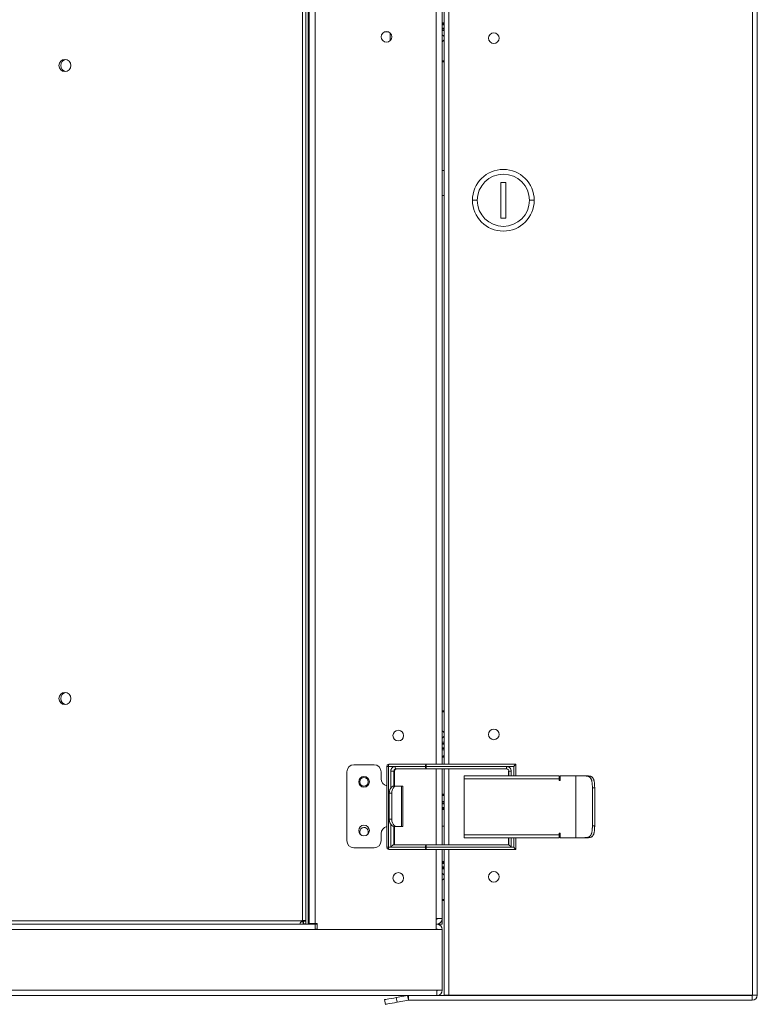
# Model space of a CAD drawing. Units: inches. Extents: x 6.2 to 67.8, y 5.4 to 71.6.
# Drawn here: x 55.6 to 67.8, y 5.4 to 21.8 of the extents above; entities that cross this region are included whole.
import ezdxf

# ---------------------------------------------------------------- set-up
doc = ezdxf.new("R2010")
doc.units = ezdxf.units.IN
doc.header["$MEASUREMENT"] = 0
doc.layers.add('Layer 1', color=7, linetype='Continuous')

msp = doc.modelspace()

# ---------------------------------------------------------------- linework, layer by layer
at = {"layer": 'Layer 1', "color": 7, "lineweight": 18}
for points in [[(67.742, 39.627), (67.742, 5.572)], [(67.824, 39.627), (67.824, 5.572)], [(60.374, 38.494), (60.374, 6.757)], [(60.393, 38.494), (60.393, 6.757)], [(60.492, 38.494), (60.492, 6.757)], [(60.279, 38.352), (60.279, 6.808)], [(60.338, 38.362), (60.338, 6.799)], [(62.5, 9.403), (62.5, 21.896)], [(62.598, 21.896), (62.598, 9.403)], [(62.628, 9.403), (62.628, 21.896)], [(62.71, 21.896), (62.71, 9.403)], [(62.598, 21.699), (62.61, 21.699), (62.617, 21.699), (62.624, 21.699), (62.629, 21.698)], [(62.628, 21.679), (62.626, 21.679), (62.598, 21.679)], [(62.628, 21.666), (62.613, 21.666), (62.598, 21.666)], [(62.628, 21.607), (62.613, 21.607), (62.598, 21.607)], [(62.598, 21.593), (62.628, 21.593)], [(62.598, 21.573), (62.628, 21.573)], [(62.599, 21.672), (62.629, 21.671)], [(61.649, 21.551), (61.696, 21.551)], [(61.732, 21.532), (61.732, 21.4)], [(62.628, 21.069), (62.598, 21.069)], [(62.628, 21.049), (62.598, 21.049)], [(62.598, 19.247), (62.628, 19.247)], [(63.572, 19.05), (63.572, 18.46)], [(63.651, 19.05), (63.572, 19.05)], [(63.651, 18.46), (63.651, 19.05)], [(62.628, 18.834), (62.598, 18.834)], [(63.179, 18.755), (63.149, 18.755), (63.123, 18.755), (63.106, 18.755), (63.1, 18.755)], [(64.045, 18.755), (64.075, 18.755), (64.101, 18.755), (64.118, 18.755), (64.124, 18.755)], [(63.572, 18.46), (63.651, 18.46)], [(62.598, 10.289), (62.603, 10.289), (62.611, 10.289), (62.619, 10.289), (62.624, 10.289), (62.628, 10.289), (62.628, 10.289)], [(62.598, 10.269), (62.613, 10.269), (62.628, 10.269)], [(62.598, 9.953), (62.605, 9.949), (62.606, 9.948), (62.607, 9.947), (62.608, 9.946), (62.61, 9.945), (62.612, 9.943), (62.614, 9.941), (62.619, 9.936), (62.622, 9.931), (62.623, 9.93), (62.624, 9.929), (62.625, 9.927), (62.626, 9.926), (62.628, 9.92)], [(62.628, 9.868), (62.627, 9.867), (62.627, 9.866), (62.626, 9.864), (62.624, 9.862), (62.623, 9.859), (62.621, 9.856), (62.619, 9.854), (62.618, 9.853), (62.617, 9.851), (62.616, 9.85), (62.614, 9.849), (62.61, 9.845), (62.605, 9.841), (62.602, 9.839), (62.599, 9.838), (62.598, 9.837)], [(62.598, 9.765), (62.61, 9.765), (62.617, 9.765), (62.624, 9.765), (62.629, 9.765)], [(62.628, 9.745), (62.626, 9.745), (62.598, 9.745)], [(62.628, 9.732), (62.613, 9.732), (62.598, 9.732)], [(62.598, 9.673), (62.613, 9.673), (62.628, 9.673)], [(62.598, 9.659), (62.628, 9.659)], [(62.598, 9.639), (62.628, 9.639)], [(62.599, 9.738), (62.629, 9.738)], [(62.628, 9.546), (62.613, 9.541), (62.598, 9.536)], [(62.598, 9.528), (62.605, 9.528), (62.614, 9.529), (62.624, 9.53), (62.628, 9.53)], [(62.628, 9.516), (62.626, 9.516), (62.619, 9.517), (62.613, 9.518), (62.606, 9.519), (62.599, 9.52), (62.598, 9.521)], [(61.133, 9.393), (61.467, 9.393)], [(61.718, 9.403), (61.699, 9.398), (61.684, 9.383), (61.679, 9.364)], [(61.679, 9.364), (61.679, 9.364), (61.679, 9.364)], [(61.679, 9.364), (61.679, 8.025)], [(61.679, 9.364), (61.687, 9.364), (61.706, 9.364)], [(61.718, 9.403), (61.712, 9.398), (61.708, 9.383), (61.706, 9.364)], [(61.706, 9.364), (61.706, 8.025)], [(61.706, 9.364), (62.32, 9.364)], [(62.332, 9.403), (61.718, 9.403)], [(61.744, 9.285), (61.745, 9.293), (61.746, 9.3), (61.746, 9.303), (61.747, 9.307), (61.748, 9.309), (61.748, 9.31), (61.749, 9.311), (61.749, 9.312), (61.749, 9.313), (61.75, 9.314), (61.757, 9.328), (61.766, 9.34), (61.772, 9.346), (61.778, 9.35), (61.781, 9.352), (61.784, 9.354), (61.786, 9.355), (61.788, 9.356), (61.789, 9.357), (61.789, 9.357), (61.79, 9.357), (61.791, 9.358), (61.805, 9.362), (61.819, 9.363)], [(61.793, 9.285), (61.798, 9.305), (61.812, 9.319), (61.831, 9.324)], [(61.843, 9.324), (61.824, 9.319), (61.811, 9.305), (61.806, 9.285)], [(61.808, 9.285), (61.808, 9.29), (61.809, 9.294), (61.81, 9.301), (61.813, 9.307), (61.817, 9.312), (61.822, 9.316), (61.827, 9.32), (61.833, 9.323), (61.838, 9.324), (61.843, 9.324)], [(61.819, 9.363), (61.82, 9.344), (61.825, 9.329), (61.831, 9.324)], [(61.819, 9.363), (62.32, 9.363)], [(61.831, 9.324), (62.332, 9.324)], [(62.32, 9.364), (62.322, 9.383), (62.326, 9.398), (62.332, 9.403)], [(62.32, 9.364), (62.327, 9.364), (62.333, 9.364)], [(62.32, 9.363), (62.32, 9.364)], [(62.32, 9.363), (62.322, 9.344), (62.326, 9.329), (62.332, 9.324)], [(62.32, 9.363), (62.327, 9.363), (62.333, 9.363)], [(63.82, 9.403), (62.332, 9.403)], [(62.332, 9.403), (62.333, 9.398), (62.333, 9.383), (62.333, 9.364)], [(62.333, 9.363), (62.333, 9.344), (62.333, 9.329), (62.332, 9.324)], [(62.332, 9.324), (63.663, 9.324)], [(62.333, 9.364), (63.783, 9.364)], [(62.333, 9.364), (62.333, 9.363)], [(62.333, 9.363), (63.665, 9.363)], [(62.5, 8.065), (62.5, 9.325)], [(62.598, 9.325), (62.598, 8.065)], [(62.628, 8.065), (62.628, 9.325)], [(62.71, 9.325), (62.71, 8.065)], [(63.701, 9.285), (63.695, 9.305), (63.681, 9.319), (63.662, 9.324)], [(63.663, 9.324), (63.664, 9.329), (63.664, 9.344), (63.665, 9.363)], [(63.663, 9.324), (63.683, 9.319), (63.697, 9.305), (63.702, 9.285)], [(63.665, 9.363), (63.672, 9.363), (63.679, 9.362), (63.683, 9.361), (63.686, 9.36), (63.688, 9.36), (63.69, 9.359), (63.691, 9.359), (63.691, 9.358), (63.692, 9.358), (63.693, 9.358), (63.707, 9.35), (63.72, 9.34), (63.725, 9.334), (63.73, 9.328), (63.732, 9.325), (63.734, 9.321), (63.735, 9.319), (63.735, 9.318), (63.736, 9.317), (63.736, 9.316), (63.737, 9.315), (63.737, 9.314), (63.741, 9.3), (63.742, 9.285)], [(63.783, 9.364), (63.797, 9.378), (63.81, 9.392), (63.818, 9.4), (63.82, 9.403)], [(63.783, 9.206), (63.783, 9.364)], [(63.82, 9.206), (63.82, 9.403)], [(61.015, 8.133), (61.015, 9.275)], [(61.586, 9.157), (61.586, 9.275)], [(61.793, 9.285), (61.782, 9.285), (61.765, 9.285), (61.744, 9.285)], [(61.744, 9.007), (61.744, 9.285)], [(61.793, 9.285), (61.806, 9.285)], [(61.793, 9.038), (61.793, 9.285)], [(61.806, 9.285), (61.807, 9.285), (61.808, 9.285)], [(61.806, 9.285), (61.806, 9.039)], [(61.808, 9.039), (61.808, 9.285)], [(64.537, 9.206), (62.962, 9.206)], [(62.962, 9.206), (62.962, 9.2), (62.962, 9.182), (62.962, 9.159)], [(62.962, 9.159), (62.962, 8.23)], [(64.537, 9.159), (62.962, 9.159)], [(63.7, 9.285), (63.7, 9.206)], [(63.701, 9.285), (63.7, 9.285), (63.7, 9.285)], [(63.701, 9.206), (63.701, 9.285)], [(63.701, 9.285), (63.702, 9.285)], [(63.702, 9.285), (63.702, 9.206)], [(63.742, 9.285), (63.723, 9.285), (63.708, 9.285), (63.702, 9.285)], [(63.742, 9.285), (63.742, 9.206)], [(64.537, 9.159), (64.537, 9.182), (64.537, 9.2), (64.537, 9.206)], [(64.537, 9.167), (64.537, 9.167), (64.537, 9.167)], [(64.537, 9.138), (64.537, 9.167)], [(64.537, 9.139), (64.537, 9.159)], [(64.812, 9.206), (64.557, 9.206)], [(64.557, 9.206), (64.557, 9.139)], [(64.813, 9.206), (64.812, 9.206), (64.812, 9.206)], [(64.812, 8.182), (64.812, 9.206)], [(64.813, 9.206), (64.866, 9.206), (64.918, 9.206), (64.965, 9.206)], [(64.813, 8.182), (64.813, 9.206)], [(65.018, 9.206), (64.965, 9.206)], [(64.965, 9.206), (64.974, 9.206), (64.983, 9.206), (64.991, 9.205), (64.999, 9.204), (65.006, 9.202), (65.014, 9.2), (65.016, 9.2), (65.017, 9.199), (65.019, 9.199), (65.021, 9.198), (65.024, 9.197), (65.027, 9.195), (65.034, 9.192), (65.04, 9.188), (65.045, 9.184), (65.05, 9.179), (65.051, 9.178), (65.053, 9.177), (65.054, 9.176), (65.055, 9.174), (65.057, 9.171), (65.059, 9.169), (65.063, 9.162), (65.067, 9.156), (65.07, 9.149), (65.073, 9.142), (65.074, 9.14), (65.074, 9.138), (65.075, 9.136), (65.075, 9.134), (65.077, 9.13), (65.078, 9.126), (65.08, 9.117), (65.081, 9.108), (65.083, 9.099), (65.084, 9.09), (65.085, 9.08), (65.086, 9.07), (65.087, 9.061), (65.087, 9.051), (65.088, 9.04), (65.088, 9.03), (65.088, 9.027), (65.088, 9.025), (65.088, 9.022), (65.088, 9.02), (65.088, 9.014), (65.088, 9.009)], [(65.127, 9.009), (65.127, 9.019), (65.126, 9.03), (65.126, 9.04), (65.126, 9.05), (65.125, 9.059), (65.125, 9.069), (65.124, 9.072), (65.124, 9.074), (65.124, 9.076), (65.124, 9.079), (65.123, 9.084), (65.123, 9.088), (65.122, 9.097), (65.12, 9.106), (65.119, 9.115), (65.117, 9.123), (65.116, 9.127), (65.115, 9.131), (65.115, 9.133), (65.114, 9.135), (65.113, 9.137), (65.113, 9.139), (65.11, 9.147), (65.107, 9.154), (65.104, 9.16), (65.101, 9.166), (65.099, 9.169), (65.097, 9.172), (65.096, 9.174), (65.095, 9.175), (65.094, 9.176), (65.093, 9.178), (65.088, 9.182), (65.084, 9.187), (65.078, 9.191), (65.073, 9.194), (65.07, 9.196), (65.067, 9.197), (65.065, 9.198), (65.064, 9.198), (65.062, 9.199), (65.061, 9.2), (65.054, 9.202), (65.048, 9.203), (65.041, 9.205), (65.033, 9.205), (65.026, 9.206), (65.018, 9.206)], [(61.802, 9.039), (61.78, 9.035), (61.76, 9.023), (61.743, 9.004), (61.729, 8.98), (61.721, 8.951), (61.718, 8.921)], [(61.76, 8.921), (61.763, 8.951), (61.771, 8.98), (61.784, 9.004), (61.802, 9.023), (61.822, 9.035), (61.843, 9.039)], [(61.843, 9.039), (61.802, 9.039)], [(61.843, 9.039), (61.924, 9.039)], [(61.944, 9.039), (61.939, 9.039), (61.924, 9.039)], [(61.924, 9.039), (61.924, 8.369)], [(61.944, 8.369), (61.944, 9.039)], [(65.127, 9.009), (65.088, 9.009)], [(65.088, 9.009), (65.088, 8.379)], [(65.127, 8.379), (65.127, 9.009)], [(61.718, 8.488), (61.718, 8.921)], [(61.718, 8.921), (61.76, 8.921)], [(61.76, 8.488), (61.76, 8.921)], [(62.598, 8.899), (62.599, 8.9), (62.606, 8.901), (62.613, 8.902), (62.62, 8.903), (62.626, 8.904), (62.628, 8.905)], [(62.628, 8.89), (62.617, 8.891), (62.598, 8.892)], [(62.598, 8.884), (62.627, 8.875)], [(62.628, 8.781), (62.598, 8.781)], [(62.628, 8.761), (62.598, 8.761)], [(62.628, 8.744), (62.613, 8.744), (62.598, 8.744)], [(62.598, 8.684), (62.613, 8.684), (62.628, 8.684)], [(62.599, 8.754), (62.628, 8.753)], [(62.629, 8.675), (62.599, 8.674)], [(62.599, 8.667), (62.626, 8.667), (62.629, 8.667)], [(62.629, 8.648), (62.621, 8.648), (62.598, 8.647)], [(61.718, 8.488), (61.721, 8.457), (61.729, 8.429), (61.743, 8.404), (61.76, 8.385), (61.78, 8.374), (61.802, 8.369)], [(61.76, 8.488), (61.718, 8.488)], [(61.744, 8.025), (61.744, 8.402)], [(61.843, 8.369), (61.822, 8.374), (61.802, 8.385), (61.784, 8.404), (61.771, 8.429), (61.763, 8.457), (61.76, 8.488)], [(61.793, 8.064), (61.793, 8.37)], [(61.802, 8.369), (61.843, 8.369)], [(61.806, 8.369), (61.806, 8.064)], [(61.808, 8.064), (61.808, 8.37)], [(61.924, 8.369), (61.843, 8.369)], [(61.924, 8.369), (61.939, 8.369), (61.944, 8.369)], [(62.628, 8.371), (62.598, 8.371)], [(65.088, 8.379), (65.088, 8.369), (65.088, 8.359), (65.088, 8.348), (65.087, 8.338), (65.087, 8.328), (65.086, 8.318), (65.086, 8.316), (65.086, 8.313), (65.085, 8.311), (65.085, 8.308), (65.085, 8.304), (65.084, 8.299), (65.083, 8.29), (65.081, 8.281), (65.08, 8.272), (65.078, 8.263), (65.077, 8.261), (65.077, 8.259), (65.076, 8.257), (65.076, 8.255), (65.074, 8.251), (65.073, 8.247), (65.07, 8.24), (65.067, 8.233), (65.063, 8.226), (65.06, 8.22), (65.057, 8.217), (65.055, 8.215), (65.054, 8.213), (65.053, 8.212), (65.052, 8.211), (65.05, 8.209), (65.045, 8.205), (65.04, 8.2), (65.034, 8.197), (65.028, 8.193), (65.026, 8.193), (65.024, 8.192), (65.023, 8.191), (65.021, 8.191), (65.017, 8.189), (65.014, 8.188), (65.007, 8.186), (64.999, 8.185), (64.991, 8.184), (64.983, 8.183), (64.981, 8.183), (64.979, 8.183), (64.976, 8.183), (64.974, 8.183), (64.97, 8.183), (64.965, 8.182)], [(65.018, 8.182), (65.026, 8.183), (65.033, 8.183), (65.041, 8.184), (65.048, 8.185), (65.054, 8.187), (65.061, 8.189), (65.062, 8.19), (65.064, 8.19), (65.065, 8.191), (65.067, 8.192), (65.07, 8.193), (65.073, 8.195), (65.078, 8.198), (65.084, 8.202), (65.088, 8.206), (65.093, 8.211), (65.094, 8.212), (65.095, 8.214), (65.096, 8.215), (65.097, 8.216), (65.099, 8.219), (65.101, 8.222), (65.104, 8.228), (65.107, 8.235), (65.11, 8.242), (65.113, 8.249), (65.113, 8.251), (65.114, 8.253), (65.115, 8.255), (65.115, 8.257), (65.116, 8.261), (65.117, 8.265), (65.119, 8.274), (65.12, 8.282), (65.122, 8.291), (65.123, 8.3), (65.123, 8.303), (65.123, 8.305), (65.124, 8.307), (65.124, 8.31), (65.124, 8.315), (65.125, 8.319), (65.125, 8.329), (65.126, 8.339), (65.126, 8.349), (65.126, 8.359), (65.126, 8.364), (65.127, 8.369), (65.127, 8.372), (65.127, 8.374), (65.127, 8.377), (65.127, 8.379)], [(65.127, 8.379), (65.088, 8.379)], [(61.586, 8.133), (61.586, 8.251)], [(62.962, 8.23), (62.962, 8.206), (62.962, 8.189), (62.962, 8.182)], [(62.962, 8.23), (64.537, 8.23)], [(62.962, 8.182), (64.537, 8.182)], [(63.7, 8.182), (63.7, 8.064)], [(63.701, 8.064), (63.701, 8.182)], [(63.702, 8.182), (63.702, 8.064)], [(63.742, 8.182), (63.742, 8.025)], [(63.783, 8.025), (63.783, 8.182)], [(63.82, 7.986), (63.82, 8.182)], [(64.537, 8.23), (64.537, 8.249)], [(64.537, 8.182), (64.537, 8.189), (64.537, 8.206), (64.537, 8.23)], [(64.557, 8.249), (64.557, 8.182)], [(64.557, 8.182), (64.812, 8.182)], [(64.812, 8.182), (64.812, 8.182), (64.813, 8.182)], [(64.965, 8.182), (64.918, 8.182), (64.866, 8.182), (64.813, 8.182)], [(65.018, 8.182), (64.965, 8.182)], [(61.467, 8.015), (61.133, 8.015)], [(61.679, 8.025), (61.679, 8.025), (61.679, 8.025)], [(61.679, 8.025), (61.687, 8.025), (61.706, 8.025)], [(61.679, 8.025), (61.684, 8.005), (61.699, 7.991), (61.718, 7.986)], [(61.706, 8.025), (62.32, 8.025)], [(61.706, 8.025), (61.708, 8.005), (61.712, 7.991), (61.718, 7.986)], [(61.744, 8.025), (61.759, 8.04), (61.774, 8.053), (61.786, 8.062), (61.793, 8.064)], [(62.32, 8.025), (61.744, 8.025)], [(62.332, 8.064), (61.793, 8.064)], [(62.32, 8.025), (62.322, 8.045), (62.326, 8.059), (62.332, 8.064)], [(62.332, 7.986), (62.326, 7.991), (62.322, 8.005), (62.32, 8.025)], [(62.333, 8.025), (62.327, 8.025), (62.32, 8.025)], [(62.32, 8.025), (62.32, 8.025)], [(62.333, 8.025), (62.327, 8.025), (62.32, 8.025)], [(63.702, 8.064), (62.332, 8.064)], [(62.333, 8.025), (62.333, 8.045), (62.333, 8.059), (62.332, 8.064)], [(62.332, 7.986), (62.333, 7.991), (62.333, 8.005), (62.333, 8.025)], [(63.783, 8.025), (62.333, 8.025)], [(62.333, 8.025), (63.742, 8.025)], [(62.333, 8.025), (62.333, 8.025)], [(63.742, 8.025), (63.728, 8.04), (63.714, 8.053), (63.705, 8.062), (63.702, 8.064)], [(63.82, 7.986), (63.818, 7.988), (63.81, 7.997), (63.797, 8.01), (63.783, 8.025)], [(61.718, 7.986), (62.332, 7.986)], [(63.82, 7.986), (62.332, 7.986)], [(62.5, 6.659), (62.5, 7.986)], [(62.598, 7.986), (62.598, 6.844)], [(62.628, 5.572), (62.628, 7.986)], [(62.71, 7.986), (62.71, 5.572)], [(62.598, 7.788), (62.61, 7.788), (62.617, 7.788), (62.624, 7.788), (62.629, 7.788)], [(62.628, 7.769), (62.626, 7.769), (62.598, 7.769)], [(62.628, 7.755), (62.613, 7.755), (62.598, 7.755)], [(62.628, 7.696), (62.613, 7.696), (62.598, 7.696)], [(62.598, 7.683), (62.628, 7.683)], [(62.599, 7.762), (62.629, 7.761)], [(62.598, 7.663), (62.628, 7.663)], [(62.628, 7.159), (62.598, 7.159)], [(62.628, 7.139), (62.598, 7.139)], [(60.269, 6.805), (45.941, 6.805)], [(60.235, 6.745), (45.974, 6.745)], [(60.235, 6.745), (60.235, 6.746), (60.236, 6.746), (60.236, 6.746), (60.236, 6.747), (60.236, 6.748), (60.237, 6.748), (60.237, 6.749), (60.237, 6.75), (60.237, 6.75), (60.237, 6.751), (60.238, 6.752), (60.238, 6.754), (60.239, 6.755), (60.239, 6.757), (60.24, 6.758), (60.24, 6.759), (60.241, 6.76), (60.241, 6.761), (60.242, 6.763), (60.243, 6.765), (60.243, 6.766), (60.243, 6.766), (60.244, 6.767), (60.244, 6.767), (60.244, 6.769), (60.245, 6.77), (60.246, 6.771), (60.246, 6.772), (60.247, 6.773), (60.248, 6.774), (60.249, 6.777), (60.251, 6.779), (60.253, 6.782), (60.254, 6.784), (60.256, 6.787), (60.258, 6.789), (60.259, 6.791), (60.259, 6.792), (60.26, 6.793), (60.261, 6.794), (60.265, 6.799), (60.269, 6.805)], [(60.235, 6.745), (60.237, 6.745), (60.241, 6.745)], [(60.492, 6.745), (60.241, 6.745)], [(60.254, 6.785), (60.272, 6.785), (60.293, 6.785)], [(60.279, 6.808), (60.281, 6.809), (60.283, 6.809), (60.284, 6.81), (60.285, 6.81), (60.286, 6.81), (60.287, 6.81), (60.288, 6.81), (60.289, 6.81), (60.289, 6.81), (60.29, 6.81), (60.29, 6.81), (60.291, 6.81), (60.291, 6.81), (60.292, 6.81), (60.293, 6.809), (60.293, 6.809), (60.293, 6.809), (60.294, 6.809), (60.294, 6.808), (60.295, 6.808), (60.295, 6.807), (60.296, 6.807), (60.297, 6.805), (60.297, 6.804), (60.297, 6.803), (60.298, 6.803), (60.298, 6.802), (60.298, 6.801), (60.298, 6.8), (60.298, 6.799)], [(60.279, 6.808), (60.285, 6.809), (60.29, 6.809), (60.293, 6.809), (60.296, 6.81), (60.297, 6.81), (60.299, 6.81), (60.3, 6.81), (60.302, 6.81), (60.304, 6.81), (60.307, 6.81), (60.309, 6.81), (60.312, 6.81), (60.313, 6.81), (60.314, 6.81), (60.315, 6.81), (60.317, 6.81), (60.318, 6.81), (60.319, 6.81), (60.319, 6.81), (60.32, 6.81), (60.32, 6.81), (60.321, 6.809), (60.323, 6.809), (60.325, 6.809), (60.326, 6.808), (60.328, 6.807), (60.329, 6.807), (60.33, 6.807), (60.33, 6.806), (60.331, 6.806), (60.332, 6.805), (60.333, 6.805), (60.334, 6.804), (60.335, 6.803), (60.336, 6.803), (60.336, 6.803), (60.336, 6.802), (60.337, 6.802), (60.337, 6.8), (60.338, 6.799)], [(60.279, 6.809), (60.279, 6.785)], [(60.293, 6.785), (60.294, 6.785), (60.294, 6.785)], [(60.293, 6.745), (60.293, 6.785)], [(60.294, 6.745), (60.294, 6.785)], [(60.298, 6.751), (60.297, 6.751), (60.294, 6.751)], [(60.298, 6.753), (60.298, 6.778), (60.298, 6.799)], [(60.298, 6.799), (60.318, 6.799), (60.338, 6.799)], [(60.298, 6.751), (60.298, 6.752), (60.298, 6.753)], [(60.338, 6.753), (60.298, 6.753)], [(60.338, 6.751), (60.298, 6.751)], [(60.338, 6.753), (60.338, 6.778), (60.338, 6.799)], [(60.338, 6.751), (60.338, 6.752), (60.338, 6.753)], [(60.374, 6.745), (60.374, 6.757)], [(60.374, 6.757), (60.388, 6.757), (60.393, 6.757)], [(60.523, 6.753), (60.374, 6.753)], [(60.492, 6.757), (60.461, 6.757), (60.434, 6.757), (60.412, 6.757), (60.398, 6.757), (60.393, 6.757)], [(60.523, 6.757), (60.492, 6.757)], [(60.523, 6.745), (60.492, 6.745)], [(60.492, 6.745), (60.492, 6.741), (60.492, 6.729), (60.492, 6.71), (60.492, 6.686), (60.492, 6.659)], [(60.523, 6.659), (60.523, 6.757)], [(62.5, 6.659), (62.5, 6.844)], [(62.598, 6.844), (62.593, 6.844), (62.579, 6.844), (62.557, 6.844), (62.53, 6.844), (62.5, 6.844)], [(62.511, 6.745), (62.5, 6.745)], [(62.519, 6.745), (62.519, 6.747)], [(62.519, 6.745), (62.598, 6.745)], [(62.598, 6.745), (62.598, 6.844)], [(60.492, 6.659), (45.718, 6.659)], [(60.492, 6.667), (60.523, 6.667)], [(62.598, 6.659), (60.492, 6.659)], [(62.5, 6.659), (60.523, 6.659)], [(62.5, 6.667), (62.511, 6.667)], [(62.5, 6.659), (62.5, 6.659), (62.5, 6.659)], [(62.598, 6.659), (62.598, 5.651)], [(62.511, 5.651), (43.539, 5.651)], [(62.037, 5.564), (43.539, 5.564)], [(62.023, 5.563), (61.836, 5.53)], [(62.037, 5.486), (62.023, 5.563)], [(62.037, 5.486), (62.037, 5.564)], [(67.738, 5.564), (62.037, 5.564)], [(62.511, 5.651), (62.511, 5.624), (62.511, 5.6), (62.511, 5.581), (62.511, 5.569), (62.511, 5.564)], [(62.598, 5.651), (62.511, 5.651)], [(62.71, 5.572), (62.685, 5.572), (62.662, 5.572), (62.643, 5.572), (62.632, 5.572), (62.628, 5.572)], [(62.71, 5.572), (67.742, 5.572)], [(64.175, 5.572), (64.175, 5.564)], [(65.659, 5.572), (65.659, 5.564)], [(66.325, 5.572), (66.325, 5.564)], [(66.88, 5.572), (66.88, 5.564)], [(67.434, 5.564), (67.434, 5.572)], [(67.738, 5.564), (67.738, 5.486)], [(67.746, 5.572), (67.744, 5.572), (67.742, 5.572)], [(67.746, 5.572), (67.824, 5.572)], [(61.642, 5.496), (61.647, 5.497), (61.662, 5.499), (61.685, 5.503), (61.715, 5.509), (61.752, 5.515), (61.793, 5.523), (61.836, 5.53)], [(61.656, 5.418), (61.642, 5.496)], [(61.85, 5.453), (61.807, 5.445), (61.766, 5.438), (61.729, 5.431), (61.698, 5.426), (61.675, 5.422), (61.661, 5.419), (61.656, 5.418)], [(61.836, 5.53), (61.85, 5.453)], [(62.037, 5.486), (61.85, 5.453)], [(67.738, 5.486), (62.037, 5.486)]]:
    msp.add_lwpolyline(points, dxfattribs=at)
for points in [[(61.673, 21.555), (61.624, 21.555), (61.584, 21.515), (61.584, 21.466), (61.584, 21.417), (61.624, 21.377), (61.673, 21.377)], [(61.673, 21.377), (61.722, 21.377), (61.761, 21.417), (61.761, 21.466), (61.761, 21.515), (61.722, 21.555), (61.673, 21.555)], [(63.543, 21.443), (63.543, 21.492), (63.503, 21.532), (63.454, 21.532), (63.405, 21.532), (63.366, 21.492), (63.366, 21.443)], [(63.366, 21.443), (63.366, 21.394), (63.405, 21.355), (63.454, 21.355), (63.503, 21.355), (63.543, 21.394), (63.543, 21.443)], [(56.44, 20.99), (56.44, 21.046), (56.395, 21.091), (56.34, 21.091), (56.285, 21.091), (56.24, 21.046), (56.24, 20.99)], [(56.24, 20.99), (56.24, 20.935), (56.285, 20.89), (56.34, 20.89), (56.395, 20.89), (56.44, 20.935), (56.44, 20.99)], [(64.124, 18.755), (64.124, 19.038), (63.894, 19.267), (63.612, 19.267), (63.329, 19.267), (63.1, 19.038), (63.1, 18.755)], [(64.045, 18.755), (64.045, 18.994), (63.851, 19.188), (63.612, 19.188), (63.373, 19.188), (63.179, 18.994), (63.179, 18.755)], [(63.1, 18.755), (63.1, 18.472), (63.329, 18.243), (63.612, 18.243), (63.894, 18.243), (64.124, 18.472), (64.124, 18.755)], [(63.179, 18.755), (63.179, 18.516), (63.373, 18.322), (63.612, 18.322), (63.851, 18.322), (64.045, 18.516), (64.045, 18.755)], [(56.44, 10.49), (56.44, 10.546), (56.395, 10.591), (56.34, 10.591), (56.285, 10.591), (56.24, 10.546), (56.24, 10.49)], [(56.24, 10.49), (56.24, 10.435), (56.285, 10.39), (56.34, 10.39), (56.395, 10.39), (56.44, 10.435), (56.44, 10.49)], [(61.87, 9.964), (61.821, 9.964), (61.781, 9.924), (61.781, 9.875), (61.781, 9.826), (61.821, 9.787), (61.87, 9.787)], [(61.87, 9.787), (61.919, 9.787), (61.958, 9.826), (61.958, 9.875), (61.958, 9.924), (61.919, 9.964), (61.87, 9.964)], [(63.543, 9.895), (63.543, 9.944), (63.503, 9.984), (63.454, 9.984), (63.405, 9.984), (63.366, 9.944), (63.366, 9.895)], [(63.366, 9.895), (63.366, 9.846), (63.405, 9.807), (63.454, 9.807), (63.503, 9.807), (63.543, 9.846), (63.543, 9.895)], [(61.389, 9.108), (61.389, 9.157), (61.349, 9.196), (61.3, 9.196), (61.251, 9.196), (61.212, 9.157), (61.212, 9.108)], [(61.3, 9.179), (61.261, 9.179), (61.229, 9.147), (61.229, 9.108), (61.229, 9.069), (61.261, 9.037), (61.3, 9.037)], [(61.3, 9.037), (61.339, 9.037), (61.371, 9.069), (61.371, 9.108), (61.371, 9.147), (61.339, 9.179), (61.3, 9.179)], [(61.212, 9.108), (61.212, 9.059), (61.251, 9.019), (61.3, 9.019), (61.349, 9.019), (61.389, 9.059), (61.389, 9.108)], [(64.537, 9.139), (64.537, 9.134), (64.541, 9.129), (64.547, 9.129), (64.552, 9.129), (64.557, 9.134), (64.557, 9.139)], [(61.389, 8.301), (61.389, 8.35), (61.349, 8.389), (61.3, 8.389), (61.251, 8.389), (61.212, 8.35), (61.212, 8.301)], [(61.3, 8.352), (61.261, 8.352), (61.229, 8.32), (61.229, 8.281), (61.229, 8.255), (61.243, 8.232), (61.266, 8.219)], [(61.335, 8.219), (61.369, 8.238), (61.381, 8.281), (61.362, 8.315), (61.35, 8.338), (61.326, 8.352), (61.3, 8.352)], [(61.212, 8.301), (61.212, 8.252), (61.251, 8.212), (61.3, 8.212), (61.349, 8.212), (61.389, 8.252), (61.389, 8.301)], [(61.87, 7.602), (61.821, 7.602), (61.781, 7.562), (61.781, 7.513), (61.781, 7.464), (61.821, 7.425), (61.87, 7.425)], [(61.87, 7.425), (61.919, 7.425), (61.958, 7.464), (61.958, 7.513), (61.958, 7.562), (61.919, 7.602), (61.87, 7.602)], [(63.543, 7.533), (63.543, 7.582), (63.503, 7.621), (63.454, 7.621), (63.405, 7.621), (63.366, 7.582), (63.366, 7.533)], [(63.366, 7.533), (63.366, 7.484), (63.405, 7.444), (63.454, 7.444), (63.503, 7.444), (63.543, 7.484), (63.543, 7.533)]]:
    msp.add_open_spline(points, degree=3, knots=[0, 0, 0, 0, 1, 1, 1, 2, 2, 2, 2], dxfattribs=at)
for points in [[(62.628, 21.47), (62.621, 21.483), (62.611, 21.494), (62.598, 21.501)], [(62.598, 21.385), (62.611, 21.392), (62.621, 21.403), (62.628, 21.416)], [(56.355, 21.09), (56.306, 21.082), (56.269, 21.04), (56.269, 20.99)], [(56.269, 20.99), (56.269, 20.941), (56.306, 20.898), (56.355, 20.891)], [(56.355, 10.59), (56.306, 10.582), (56.269, 10.54), (56.269, 10.49)], [(56.269, 10.49), (56.269, 10.441), (56.306, 10.398), (56.355, 10.391)], [(61.133, 9.393), (61.068, 9.393), (61.015, 9.34), (61.015, 9.275)], [(61.586, 9.275), (61.586, 9.34), (61.533, 9.393), (61.467, 9.393)], [(61.586, 9.157), (61.586, 9.101), (61.625, 9.053), (61.679, 9.041)], [(61.679, 8.367), (61.625, 8.355), (61.586, 8.307), (61.586, 8.251)], [(64.547, 8.259), (64.541, 8.259), (64.537, 8.255), (64.537, 8.249)], [(64.557, 8.249), (64.557, 8.255), (64.552, 8.259), (64.547, 8.259)], [(61.015, 8.133), (61.015, 8.068), (61.068, 8.015), (61.133, 8.015)], [(61.467, 8.015), (61.533, 8.015), (61.586, 8.068), (61.586, 8.133)], [(62.628, 7.56), (62.621, 7.573), (62.611, 7.584), (62.598, 7.591)], [(62.598, 7.475), (62.611, 7.482), (62.621, 7.493), (62.628, 7.506)], [(60.279, 6.808), (60.275, 6.807), (60.272, 6.806), (60.269, 6.805)], [(62.5, 6.745), (62.554, 6.745), (62.598, 6.79), (62.598, 6.844)], [(62.5, 6.824), (62.51, 6.824), (62.519, 6.833), (62.519, 6.844)], [(62.598, 6.659), (62.598, 6.707), (62.559, 6.745), (62.511, 6.745)], [(62.519, 6.659), (62.519, 6.663), (62.516, 6.667), (62.511, 6.667)], [(62.037, 5.564), (62.033, 5.564), (62.028, 5.564), (62.023, 5.563)], [(62.511, 5.564), (62.559, 5.564), (62.598, 5.603), (62.598, 5.651)], [(62.511, 5.643), (62.516, 5.643), (62.519, 5.647), (62.519, 5.651)], [(67.738, 5.486), (67.786, 5.486), (67.824, 5.524), (67.824, 5.572)], [(67.738, 5.564), (67.742, 5.564), (67.746, 5.568), (67.746, 5.572)], [(62.037, 5.486), (62.037, 5.486), (62.037, 5.486), (62.037, 5.486)]]:
    msp.add_open_spline(points, degree=3, dxfattribs=at)

doc.saveas('drawing.dxf')
